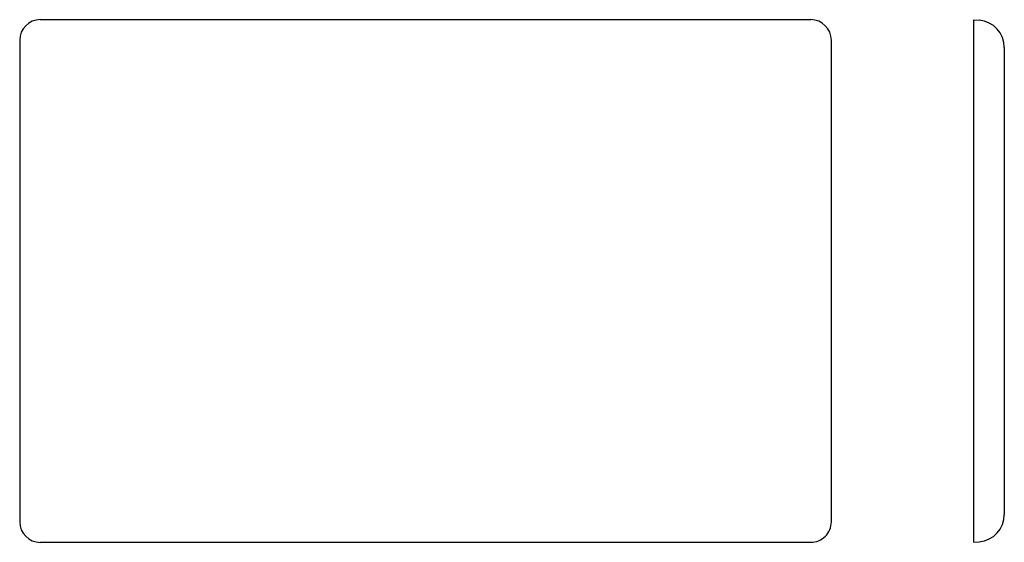
# Model space of a CAD drawing. Extents: x -59 to 84, y 0 to 76.
import ezdxf

# ---------------------------------------------------------------- set-up
doc = ezdxf.new("R2010")
doc.units = 0
doc.layers.get('0').update_dxf_attribs({"linetype": 'CONTINUOUS'})

msp = doc.modelspace()

# ---------------------------------------------------------------- linework, layer by layer
at = {"color": 2, "linetype": 'CONTINUOUS'}
for p, q in [((56.02, 76), (-56.01, 76)), ((79.65, 76), (79.65, 0)), ((79.65, 76), (80.5, 75.93)), ((-58.99, 73.01), (-58.99, 2.99)), ((59.01, 3), (59.01, 73.01)), ((84.15, 71.94), (84.15, 4.06)), ((-56.01, 0), (56.01, 0)), ((79.65, 0), (80.5, 0.07))]:
    msp.add_line(p, q, dxfattribs=at)
for centre, radius, start, end in [((80.15, 71.94), 4, 360, 84.999), ((56.01, 3), 3, 270.0003, 0.0003), ((80.15, 4.06), 4, 275.0011, 360)]:
    msp.add_arc(centre, radius, start, end, dxfattribs=at)
for centre, major_axis in [((-55.98, 72.99), (2.14, -2.14)), ((55.99, 72.99), (-2.14, -2.14)), ((-55.98, 3.01), (2.14, 2.14))]:
    msp.add_ellipse(centre, major_axis=major_axis, ratio=0.992433, start_param=2.359993, end_param=3.923193, dxfattribs=at)

doc.saveas('drawing.dxf')
